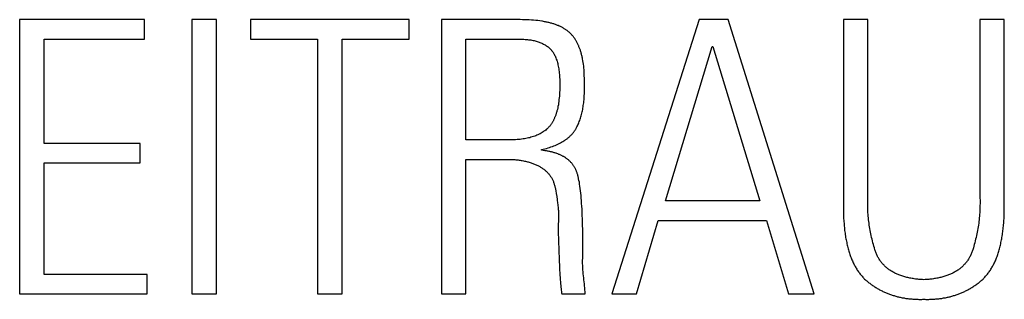
# Model space of a CAD drawing. Units: millimetres. Extents: x -4277 to 4277, y -2634 to 123.
# Drawn here: x -2124 to -1055, y -2560 to -2256 of the extents above; entities that cross this region are included whole.
import ezdxf

# ---------------------------------------------------------------- set-up
doc = ezdxf.new("R2010")
doc.units = ezdxf.units.MM
doc.header["$MEASUREMENT"] = 0
doc.layers.add('Default', color=7, linetype='Continuous', true_color=0x000000)

msp = doc.modelspace()

# ---------------------------------------------------------------- linework, layer by layer
at = {"layer": 'Default'}
for points in [[(-2124.1, -2256.2), (-2124.1, -2554.1), (-1985.5, -2554.1), (-1985.5, -2532.9), (-2097.4, -2532.9), (-2097.4, -2411.9), (-1993.3, -2411.9), (-1993.3, -2390.7), (-2097.4, -2390.7), (-2097.4, -2277.4), (-1988.4, -2277.4), (-1988.4, -2256.2)], [(-2124.1, -2256.2), (-2124.1, -2554.1), (-1985.5, -2554.1), (-1985.5, -2532.9), (-2097.4, -2532.9), (-2097.4, -2411.9), (-1993.3, -2411.9), (-1993.3, -2390.7), (-2097.4, -2390.7), (-2097.4, -2277.4), (-1988.4, -2277.4), (-1988.4, -2256.2)], [(-1937, -2256.2), (-1937, -2554.1), (-1910.4, -2554.1), (-1910.4, -2256.2)], [(-1937, -2256.2), (-1937, -2554.1), (-1910.4, -2554.1), (-1910.4, -2256.2)], [(-1800.7, -2554.1), (-1774, -2554.1), (-1774, -2277.4), (-1701.1, -2277.4), (-1701.1, -2256.2), (-1873.6, -2256.2), (-1873.6, -2277.4), (-1800.7, -2277.4)], [(-1800.7, -2554.1), (-1774, -2554.1), (-1774, -2277.4), (-1701.1, -2277.4), (-1701.1, -2256.2), (-1873.6, -2256.2), (-1873.6, -2277.4), (-1800.7, -2277.4)], [(-1386.6, -2256.2), (-1481.2, -2554.1), (-1454.6, -2554.1), (-1431, -2474.2), (-1313.5, -2474.2), (-1289.5, -2554.1), (-1261.7, -2554.1), (-1355, -2256.2)], [(-1386.6, -2256.2), (-1481.2, -2554.1), (-1454.6, -2554.1), (-1431, -2474.2), (-1313.5, -2474.2), (-1289.5, -2554.1), (-1261.7, -2554.1), (-1355, -2256.2)], [(-1203.2, -2256.2), (-1229.9, -2256.2), (-1229.9, -2463.7), (-1229.9, -2465.5), (-1229.8, -2467.2), (-1229.7, -2469), (-1229.7, -2470.7), (-1229.6, -2472.4), (-1229.5, -2474), (-1229.4, -2475.7), (-1229.2, -2477.3), (-1229.1, -2478.9), (-1229, -2480.5), (-1228.8, -2482.1), (-1228.6, -2483.7), (-1228.5, -2485.2), (-1228.3, -2486.7), (-1228.1, -2488.2), (-1227.9, -2489.7), (-1227.6, -2491.2), (-1227.4, -2492.7), (-1227.1, -2494.1), (-1226.9, -2495.5), (-1226.6, -2496.9), (-1226.3, -2498.3), (-1226, -2499.7), (-1225.7, -2501), (-1225.4, -2502.4), (-1225, -2503.7), (-1224.7, -2505), (-1224.3, -2506.3), (-1224, -2507.5), (-1223.6, -2508.8), (-1223.2, -2510), (-1222.8, -2511.2), (-1222.4, -2512.4), (-1222, -2513.6), (-1221.5, -2514.8), (-1221.1, -2515.9), (-1220.6, -2517), (-1220.1, -2518.1), (-1219.7, -2519.2), (-1219.2, -2520.3), (-1218.6, -2521.3), (-1218.1, -2522.4), (-1217.6, -2523.4), (-1217.1, -2524.4), (-1216.5, -2525.4), (-1215.9, -2526.3), (-1215.4, -2527.3), (-1214.8, -2528.2), (-1214.2, -2529.1), (-1213.5, -2530), (-1212.9, -2530.9), (-1212.3, -2531.7), (-1211.6, -2532.6), (-1211, -2533.4), (-1210.3, -2534.2), (-1209.6, -2535), (-1208.9, -2535.8), (-1208.2, -2536.5), (-1207.5, -2537.3), (-1206.8, -2538), (-1206, -2538.7), (-1205.3, -2539.4), (-1204.5, -2540), (-1203.7, -2540.7), (-1202.9, -2541.3), (-1202.1, -2541.9), (-1201.3, -2542.5), (-1200.5, -2543.1), (-1199.7, -2543.7), (-1198.9, -2544.3), (-1198.1, -2544.9), (-1197.3, -2545.4), (-1196.4, -2546), (-1195.6, -2546.5), (-1194.8, -2547.1), (-1193.9, -2547.6), (-1193.1, -2548.1), (-1192.2, -2548.6), (-1191.3, -2549.1), (-1190.5, -2549.5), (-1189.6, -2550), (-1188.7, -2550.5), (-1187.8, -2550.9), (-1187, -2551.3), (-1186.1, -2551.8), (-1185.2, -2552.2), (-1184.3, -2552.6), (-1183.3, -2553), (-1182.4, -2553.3), (-1181.5, -2553.7), (-1180.6, -2554.1), (-1179.7, -2554.4), (-1178.7, -2554.7), (-1177.8, -2555.1), (-1176.8, -2555.4), (-1175.9, -2555.7), (-1174.9, -2556), (-1173.9, -2556.3), (-1173, -2556.6), (-1172, -2556.8), (-1171, -2557.1), (-1170, -2557.3), (-1169, -2557.5), (-1168.1, -2557.8), (-1167.1, -2558), (-1166, -2558.2), (-1165, -2558.4), (-1164, -2558.5), (-1163, -2558.7), (-1162, -2558.9), (-1160.9, -2559), (-1159.9, -2559.2), (-1158.8, -2559.3), (-1157.8, -2559.4), (-1156.7, -2559.5), (-1155.7, -2559.6), (-1154.6, -2559.7), (-1153.5, -2559.7), (-1152.5, -2559.8), (-1151.4, -2559.9), (-1150.3, -2559.9), (-1149.2, -2559.9), (-1148.1, -2560), (-1147, -2560), (-1145.9, -2560), (-1144.8, -2560), (-1143.7, -2559.9), (-1142.5, -2559.9), (-1141.4, -2559.9), (-1140.3, -2560), (-1139.2, -2560), (-1138.1, -2560), (-1137, -2560), (-1135.9, -2559.9), (-1134.8, -2559.9), (-1133.7, -2559.9), (-1132.6, -2559.8), (-1131.5, -2559.7), (-1130.5, -2559.7), (-1129.4, -2559.6), (-1128.3, -2559.5), (-1127.3, -2559.4), (-1126.2, -2559.3), (-1125.2, -2559.2), (-1124.1, -2559), (-1123.1, -2558.9), (-1122.1, -2558.7), (-1121.1, -2558.5), (-1120, -2558.4), (-1119, -2558.2), (-1118, -2558), (-1117, -2557.8), (-1116, -2557.5), (-1115, -2557.3), (-1114.1, -2557.1), (-1113.1, -2556.8), (-1112.1, -2556.6), (-1111.1, -2556.3), (-1110.2, -2556), (-1109.2, -2555.7), (-1108.3, -2555.4), (-1107.3, -2555.1), (-1106.4, -2554.7), (-1105.4, -2554.4), (-1104.5, -2554.1), (-1103.6, -2553.7), (-1102.6, -2553.3), (-1101.7, -2553), (-1100.8, -2552.6), (-1099.9, -2552.2), (-1099, -2551.8), (-1098.1, -2551.3), (-1097.2, -2550.9), (-1096.3, -2550.5), (-1095.5, -2550), (-1094.6, -2549.5), (-1093.7, -2549.1), (-1092.9, -2548.6), (-1092, -2548.1), (-1091.2, -2547.6), (-1090.3, -2547.1), (-1089.5, -2546.5), (-1088.6, -2546), (-1087.8, -2545.4), (-1087, -2544.9), (-1086.2, -2544.3), (-1085.4, -2543.7), (-1084.5, -2543.1), (-1083.7, -2542.5), (-1082.9, -2541.9), (-1082.1, -2541.3), (-1081.4, -2540.7), (-1080.6, -2540), (-1079.8, -2539.4), (-1079.1, -2538.7), (-1078.3, -2538), (-1077.6, -2537.3), (-1076.9, -2536.5), (-1076.2, -2535.8), (-1075.5, -2535), (-1074.8, -2534.2), (-1074.1, -2533.4), (-1073.4, -2532.6), (-1072.8, -2531.7), (-1072.2, -2530.9), (-1071.5, -2530), (-1070.9, -2529.1), (-1070.3, -2528.2), (-1069.7, -2527.3), (-1069.1, -2526.3), (-1068.6, -2525.4), (-1068, -2524.4), (-1067.5, -2523.4), (-1066.9, -2522.4), (-1066.4, -2521.3), (-1065.9, -2520.3), (-1065.4, -2519.2), (-1064.9, -2518.1), (-1064.5, -2517), (-1064, -2515.9), (-1063.5, -2514.8), (-1063.1, -2513.6), (-1062.7, -2512.4), (-1062.3, -2511.2), (-1061.9, -2510), (-1061.5, -2508.8), (-1061.1, -2507.5), (-1060.7, -2506.3), (-1060.4, -2505), (-1060, -2503.7), (-1059.7, -2502.4), (-1059.4, -2501), (-1059.1, -2499.7), (-1058.8, -2498.3), (-1058.5, -2496.9), (-1058.2, -2495.5), (-1057.9, -2494.1), (-1057.7, -2492.7), (-1057.5, -2491.2), (-1057.2, -2489.7), (-1057, -2488.2), (-1056.8, -2486.7), (-1056.6, -2485.2), (-1056.4, -2483.7), (-1056.3, -2482.1), (-1056.1, -2480.5), (-1056, -2478.9), (-1055.8, -2477.3), (-1055.7, -2475.7), (-1055.6, -2474), (-1055.5, -2472.4), (-1055.4, -2470.7), (-1055.3, -2469), (-1055.3, -2467.2), (-1055.2, -2465.5), (-1055.2, -2463.7), (-1055.2, -2256.2), (-1081.8, -2256.2), (-1081.8, -2444.3), (-1081.7, -2446.2), (-1081.7, -2448.2), (-1081.6, -2450.2), (-1081.5, -2452.1), (-1081.5, -2454.1), (-1081.5, -2456), (-1081.6, -2458), (-1081.6, -2459.9), (-1081.7, -2461.9), (-1081.8, -2463.8), (-1081.9, -2465.8), (-1082, -2467.7), (-1082.2, -2469.7), (-1082.4, -2471.6), (-1082.6, -2473.5), (-1082.8, -2475.5), (-1083, -2477.4), (-1083.3, -2479.3), (-1083.6, -2481.2), (-1083.9, -2483.2), (-1084.3, -2485.1), (-1084.6, -2487), (-1085, -2488.9), (-1085.4, -2490.8), (-1085.8, -2492.8), (-1086.3, -2494.7), (-1086.7, -2496.6), (-1087.2, -2498.5), (-1087.8, -2500.4), (-1088.3, -2502.3), (-1088.8, -2504.2), (-1089.4, -2506.1), (-1089.7, -2507), (-1090.1, -2508), (-1090.4, -2508.9), (-1090.7, -2509.8), (-1091.1, -2510.7), (-1091.5, -2511.5), (-1091.9, -2512.4), (-1092.3, -2513.3), (-1092.8, -2514.1), (-1093.2, -2514.9), (-1093.7, -2515.7), (-1094.2, -2516.5), (-1094.7, -2517.3), (-1095.2, -2518), (-1095.8, -2518.8), (-1096.3, -2519.5), (-1096.9, -2520.2), (-1097.5, -2521), (-1098.1, -2521.7), (-1098.7, -2522.3), (-1099.3, -2523), (-1100, -2523.7), (-1100.7, -2524.3), (-1101.3, -2524.9), (-1102, -2525.5), (-1102.8, -2526.1), (-1103.5, -2526.7), (-1104.3, -2527.3), (-1105, -2527.8), (-1105.8, -2528.4), (-1106.6, -2528.9), (-1107.4, -2529.4), (-1108.3, -2529.9), (-1109.1, -2530.4), (-1110, -2530.9), (-1110.9, -2531.4), (-1111.8, -2531.8), (-1112.7, -2532.2), (-1113.7, -2532.7), (-1114.6, -2533.1), (-1115.6, -2533.5), (-1116.6, -2533.8), (-1117.6, -2534.2), (-1118.6, -2534.6), (-1119.6, -2534.9), (-1120.7, -2535.2), (-1121.8, -2535.5), (-1122.9, -2535.8), (-1124, -2536.1), (-1125.1, -2536.4), (-1126.2, -2536.6), (-1127.4, -2536.9), (-1128.6, -2537.1), (-1129.7, -2537.3), (-1130.9, -2537.5), (-1132.2, -2537.7), (-1133.4, -2537.9), (-1134.7, -2538), (-1135.9, -2538.2), (-1137.2, -2538.3), (-1138.5, -2538.4), (-1139.8, -2538.5), (-1141.2, -2538.6), (-1142.5, -2538.7), (-1143.9, -2538.6), (-1145.2, -2538.5), (-1146.6, -2538.4), (-1147.9, -2538.3), (-1149.1, -2538.2), (-1150.4, -2538), (-1151.7, -2537.9), (-1152.9, -2537.7), (-1154.1, -2537.5), (-1155.3, -2537.3), (-1156.5, -2537.1), (-1157.7, -2536.9), (-1158.9, -2536.6), (-1160, -2536.4), (-1161.1, -2536.1), (-1162.2, -2535.8), (-1163.3, -2535.5), (-1164.4, -2535.2), (-1165.4, -2534.9), (-1166.5, -2534.6), (-1167.5, -2534.2), (-1168.5, -2533.8), (-1169.5, -2533.5), (-1170.5, -2533.1), (-1171.4, -2532.7), (-1172.3, -2532.2), (-1173.3, -2531.8), (-1174.2, -2531.4), (-1175.1, -2530.9), (-1175.9, -2530.4), (-1176.8, -2529.9), (-1177.6, -2529.4), (-1178.4, -2528.9), (-1179.3, -2528.4), (-1180, -2527.8), (-1180.8, -2527.3), (-1181.6, -2526.7), (-1182.3, -2526.1), (-1183, -2525.5), (-1183.7, -2524.9), (-1184.4, -2524.3), (-1185.1, -2523.7), (-1185.7, -2523), (-1186.4, -2522.3), (-1187, -2521.7), (-1187.6, -2521), (-1188.2, -2520.2), (-1188.8, -2519.5), (-1189.3, -2518.8), (-1189.9, -2518), (-1190.4, -2517.3), (-1190.9, -2516.5), (-1191.4, -2515.7), (-1191.8, -2514.9), (-1192.3, -2514.1), (-1192.7, -2513.3), (-1193.2, -2512.4), (-1193.6, -2511.5), (-1194, -2510.7), (-1194.3, -2509.8), (-1194.7, -2508.9), (-1195, -2508), (-1195.3, -2507), (-1195.6, -2506.1), (-1196.2, -2504.2), (-1196.8, -2502.3), (-1197.3, -2500.4), (-1197.8, -2498.5), (-1198.3, -2496.6), (-1198.8, -2494.7), (-1199.2, -2492.8), (-1199.7, -2490.8), (-1200.1, -2488.9), (-1200.5, -2487), (-1200.8, -2485.1), (-1201.2, -2483.2), (-1201.5, -2481.2), (-1201.8, -2479.3), (-1202, -2477.4), (-1202.3, -2475.5), (-1202.5, -2473.5), (-1202.7, -2471.6), (-1202.9, -2469.7), (-1203.1, -2467.7), (-1203.2, -2465.8), (-1203.3, -2463.8), (-1203.4, -2461.9), (-1203.5, -2459.9), (-1203.5, -2458), (-1203.5, -2456), (-1203.5, -2454.1), (-1203.5, -2452.1), (-1203.5, -2450.2), (-1203.4, -2448.2), (-1203.3, -2446.2), (-1203.2, -2444.3)], [(-1203.2, -2256.2), (-1229.9, -2256.2), (-1229.9, -2463.7), (-1229.9, -2465.5), (-1229.8, -2467.2), (-1229.7, -2469), (-1229.7, -2470.7), (-1229.6, -2472.4), (-1229.5, -2474), (-1229.4, -2475.7), (-1229.2, -2477.3), (-1229.1, -2478.9), (-1229, -2480.5), (-1228.8, -2482.1), (-1228.6, -2483.7), (-1228.5, -2485.2), (-1228.3, -2486.7), (-1228.1, -2488.2), (-1227.9, -2489.7), (-1227.6, -2491.2), (-1227.4, -2492.7), (-1227.1, -2494.1), (-1226.9, -2495.5), (-1226.6, -2496.9), (-1226.3, -2498.3), (-1226, -2499.7), (-1225.7, -2501), (-1225.4, -2502.4), (-1225, -2503.7), (-1224.7, -2505), (-1224.3, -2506.3), (-1224, -2507.5), (-1223.6, -2508.8), (-1223.2, -2510), (-1222.8, -2511.2), (-1222.4, -2512.4), (-1222, -2513.6), (-1221.5, -2514.8), (-1221.1, -2515.9), (-1220.6, -2517), (-1220.1, -2518.1), (-1219.7, -2519.2), (-1219.2, -2520.3), (-1218.6, -2521.3), (-1218.1, -2522.4), (-1217.6, -2523.4), (-1217.1, -2524.4), (-1216.5, -2525.4), (-1215.9, -2526.3), (-1215.4, -2527.3), (-1214.8, -2528.2), (-1214.2, -2529.1), (-1213.5, -2530), (-1212.9, -2530.9), (-1212.3, -2531.7), (-1211.6, -2532.6), (-1211, -2533.4), (-1210.3, -2534.2), (-1209.6, -2535), (-1208.9, -2535.8), (-1208.2, -2536.5), (-1207.5, -2537.3), (-1206.8, -2538), (-1206, -2538.7), (-1205.3, -2539.4), (-1204.5, -2540), (-1203.7, -2540.7), (-1202.9, -2541.3), (-1202.1, -2541.9), (-1201.3, -2542.5), (-1200.5, -2543.1), (-1199.7, -2543.7), (-1198.9, -2544.3), (-1198.1, -2544.9), (-1197.3, -2545.4), (-1196.4, -2546), (-1195.6, -2546.5), (-1194.8, -2547.1), (-1193.9, -2547.6), (-1193.1, -2548.1), (-1192.2, -2548.6), (-1191.3, -2549.1), (-1190.5, -2549.5), (-1189.6, -2550), (-1188.7, -2550.5), (-1187.8, -2550.9), (-1187, -2551.3), (-1186.1, -2551.8), (-1185.2, -2552.2), (-1184.3, -2552.6), (-1183.3, -2553), (-1182.4, -2553.3), (-1181.5, -2553.7), (-1180.6, -2554.1), (-1179.7, -2554.4), (-1178.7, -2554.7), (-1177.8, -2555.1), (-1176.8, -2555.4), (-1175.9, -2555.7), (-1174.9, -2556), (-1173.9, -2556.3), (-1173, -2556.6), (-1172, -2556.8), (-1171, -2557.1), (-1170, -2557.3), (-1169, -2557.5), (-1168.1, -2557.8), (-1167.1, -2558), (-1166, -2558.2), (-1165, -2558.4), (-1164, -2558.5), (-1163, -2558.7), (-1162, -2558.9), (-1160.9, -2559), (-1159.9, -2559.2), (-1158.8, -2559.3), (-1157.8, -2559.4), (-1156.7, -2559.5), (-1155.7, -2559.6), (-1154.6, -2559.7), (-1153.5, -2559.7), (-1152.5, -2559.8), (-1151.4, -2559.9), (-1150.3, -2559.9), (-1149.2, -2559.9), (-1148.1, -2560), (-1147, -2560), (-1145.9, -2560), (-1144.8, -2560), (-1143.7, -2559.9), (-1142.5, -2559.9), (-1141.4, -2559.9), (-1140.3, -2560), (-1139.2, -2560), (-1138.1, -2560), (-1137, -2560), (-1135.9, -2559.9), (-1134.8, -2559.9), (-1133.7, -2559.9), (-1132.6, -2559.8), (-1131.5, -2559.7), (-1130.5, -2559.7), (-1129.4, -2559.6), (-1128.3, -2559.5), (-1127.3, -2559.4), (-1126.2, -2559.3), (-1125.2, -2559.2), (-1124.1, -2559), (-1123.1, -2558.9), (-1122.1, -2558.7), (-1121.1, -2558.5), (-1120, -2558.4), (-1119, -2558.2), (-1118, -2558), (-1117, -2557.8), (-1116, -2557.5), (-1115, -2557.3), (-1114.1, -2557.1), (-1113.1, -2556.8), (-1112.1, -2556.6), (-1111.1, -2556.3), (-1110.2, -2556), (-1109.2, -2555.7), (-1108.3, -2555.4), (-1107.3, -2555.1), (-1106.4, -2554.7), (-1105.4, -2554.4), (-1104.5, -2554.1), (-1103.6, -2553.7), (-1102.6, -2553.3), (-1101.7, -2553), (-1100.8, -2552.6), (-1099.9, -2552.2), (-1099, -2551.8), (-1098.1, -2551.3), (-1097.2, -2550.9), (-1096.3, -2550.5), (-1095.5, -2550), (-1094.6, -2549.5), (-1093.7, -2549.1), (-1092.9, -2548.6), (-1092, -2548.1), (-1091.2, -2547.6), (-1090.3, -2547.1), (-1089.5, -2546.5), (-1088.6, -2546), (-1087.8, -2545.4), (-1087, -2544.9), (-1086.2, -2544.3), (-1085.4, -2543.7), (-1084.5, -2543.1), (-1083.7, -2542.5), (-1082.9, -2541.9), (-1082.1, -2541.3), (-1081.4, -2540.7), (-1080.6, -2540), (-1079.8, -2539.4), (-1079.1, -2538.7), (-1078.3, -2538), (-1077.6, -2537.3), (-1076.9, -2536.5), (-1076.2, -2535.8), (-1075.5, -2535), (-1074.8, -2534.2), (-1074.1, -2533.4), (-1073.4, -2532.6), (-1072.8, -2531.7), (-1072.2, -2530.9), (-1071.5, -2530), (-1070.9, -2529.1), (-1070.3, -2528.2), (-1069.7, -2527.3), (-1069.1, -2526.3), (-1068.6, -2525.4), (-1068, -2524.4), (-1067.5, -2523.4), (-1066.9, -2522.4), (-1066.4, -2521.3), (-1065.9, -2520.3), (-1065.4, -2519.2), (-1064.9, -2518.1), (-1064.5, -2517), (-1064, -2515.9), (-1063.5, -2514.8), (-1063.1, -2513.6), (-1062.7, -2512.4), (-1062.3, -2511.2), (-1061.9, -2510), (-1061.5, -2508.8), (-1061.1, -2507.5), (-1060.7, -2506.3), (-1060.4, -2505), (-1060, -2503.7), (-1059.7, -2502.4), (-1059.4, -2501), (-1059.1, -2499.7), (-1058.8, -2498.3), (-1058.5, -2496.9), (-1058.2, -2495.5), (-1057.9, -2494.1), (-1057.7, -2492.7), (-1057.5, -2491.2), (-1057.2, -2489.7), (-1057, -2488.2), (-1056.8, -2486.7), (-1056.6, -2485.2), (-1056.4, -2483.7), (-1056.3, -2482.1), (-1056.1, -2480.5), (-1056, -2478.9), (-1055.8, -2477.3), (-1055.7, -2475.7), (-1055.6, -2474), (-1055.5, -2472.4), (-1055.4, -2470.7), (-1055.3, -2469), (-1055.3, -2467.2), (-1055.2, -2465.5), (-1055.2, -2463.7), (-1055.2, -2256.2), (-1081.8, -2256.2), (-1081.8, -2444.3), (-1081.7, -2446.2), (-1081.7, -2448.2), (-1081.6, -2450.2), (-1081.5, -2452.1), (-1081.5, -2454.1), (-1081.5, -2456), (-1081.6, -2458), (-1081.6, -2459.9), (-1081.7, -2461.9), (-1081.8, -2463.8), (-1081.9, -2465.8), (-1082, -2467.7), (-1082.2, -2469.7), (-1082.4, -2471.6), (-1082.6, -2473.5), (-1082.8, -2475.5), (-1083, -2477.4), (-1083.3, -2479.3), (-1083.6, -2481.2), (-1083.9, -2483.2), (-1084.3, -2485.1), (-1084.6, -2487), (-1085, -2488.9), (-1085.4, -2490.8), (-1085.8, -2492.8), (-1086.3, -2494.7), (-1086.7, -2496.6), (-1087.2, -2498.5), (-1087.8, -2500.4), (-1088.3, -2502.3), (-1088.8, -2504.2), (-1089.4, -2506.1), (-1089.7, -2507), (-1090.1, -2508), (-1090.4, -2508.9), (-1090.7, -2509.8), (-1091.1, -2510.7), (-1091.5, -2511.5), (-1091.9, -2512.4), (-1092.3, -2513.3), (-1092.8, -2514.1), (-1093.2, -2514.9), (-1093.7, -2515.7), (-1094.2, -2516.5), (-1094.7, -2517.3), (-1095.2, -2518), (-1095.8, -2518.8), (-1096.3, -2519.5), (-1096.9, -2520.2), (-1097.5, -2521), (-1098.1, -2521.7), (-1098.7, -2522.3), (-1099.3, -2523), (-1100, -2523.7), (-1100.7, -2524.3), (-1101.3, -2524.9), (-1102, -2525.5), (-1102.8, -2526.1), (-1103.5, -2526.7), (-1104.3, -2527.3), (-1105, -2527.8), (-1105.8, -2528.4), (-1106.6, -2528.9), (-1107.4, -2529.4), (-1108.3, -2529.9), (-1109.1, -2530.4), (-1110, -2530.9), (-1110.9, -2531.4), (-1111.8, -2531.8), (-1112.7, -2532.2), (-1113.7, -2532.7), (-1114.6, -2533.1), (-1115.6, -2533.5), (-1116.6, -2533.8), (-1117.6, -2534.2), (-1118.6, -2534.6), (-1119.6, -2534.9), (-1120.7, -2535.2), (-1121.8, -2535.5), (-1122.9, -2535.8), (-1124, -2536.1), (-1125.1, -2536.4), (-1126.2, -2536.6), (-1127.4, -2536.9), (-1128.6, -2537.1), (-1129.7, -2537.3), (-1130.9, -2537.5), (-1132.2, -2537.7), (-1133.4, -2537.9), (-1134.7, -2538), (-1135.9, -2538.2), (-1137.2, -2538.3), (-1138.5, -2538.4), (-1139.8, -2538.5), (-1141.2, -2538.6), (-1142.5, -2538.7), (-1143.9, -2538.6), (-1145.2, -2538.5), (-1146.6, -2538.4), (-1147.9, -2538.3), (-1149.1, -2538.2), (-1150.4, -2538), (-1151.7, -2537.9), (-1152.9, -2537.7), (-1154.1, -2537.5), (-1155.3, -2537.3), (-1156.5, -2537.1), (-1157.7, -2536.9), (-1158.9, -2536.6), (-1160, -2536.4), (-1161.1, -2536.1), (-1162.2, -2535.8), (-1163.3, -2535.5), (-1164.4, -2535.2), (-1165.4, -2534.9), (-1166.5, -2534.6), (-1167.5, -2534.2), (-1168.5, -2533.8), (-1169.5, -2533.5), (-1170.5, -2533.1), (-1171.4, -2532.7), (-1172.3, -2532.2), (-1173.3, -2531.8), (-1174.2, -2531.4), (-1175.1, -2530.9), (-1175.9, -2530.4), (-1176.8, -2529.9), (-1177.6, -2529.4), (-1178.4, -2528.9), (-1179.3, -2528.4), (-1180, -2527.8), (-1180.8, -2527.3), (-1181.6, -2526.7), (-1182.3, -2526.1), (-1183, -2525.5), (-1183.7, -2524.9), (-1184.4, -2524.3), (-1185.1, -2523.7), (-1185.7, -2523), (-1186.4, -2522.3), (-1187, -2521.7), (-1187.6, -2521), (-1188.2, -2520.2), (-1188.8, -2519.5), (-1189.3, -2518.8), (-1189.9, -2518), (-1190.4, -2517.3), (-1190.9, -2516.5), (-1191.4, -2515.7), (-1191.8, -2514.9), (-1192.3, -2514.1), (-1192.7, -2513.3), (-1193.2, -2512.4), (-1193.6, -2511.5), (-1194, -2510.7), (-1194.3, -2509.8), (-1194.7, -2508.9), (-1195, -2508), (-1195.3, -2507), (-1195.6, -2506.1), (-1196.2, -2504.2), (-1196.8, -2502.3), (-1197.3, -2500.4), (-1197.8, -2498.5), (-1198.3, -2496.6), (-1198.8, -2494.7), (-1199.2, -2492.8), (-1199.7, -2490.8), (-1200.1, -2488.9), (-1200.5, -2487), (-1200.8, -2485.1), (-1201.2, -2483.2), (-1201.5, -2481.2), (-1201.8, -2479.3), (-1202, -2477.4), (-1202.3, -2475.5), (-1202.5, -2473.5), (-1202.7, -2471.6), (-1202.9, -2469.7), (-1203.1, -2467.7), (-1203.2, -2465.8), (-1203.3, -2463.8), (-1203.4, -2461.9), (-1203.5, -2459.9), (-1203.5, -2458), (-1203.5, -2456), (-1203.5, -2454.1), (-1203.5, -2452.1), (-1203.5, -2450.2), (-1203.4, -2448.2), (-1203.3, -2446.2), (-1203.2, -2444.3)], [(-1639.6, -2277.4), (-1585.1, -2277.4), (-1583.7, -2277.4), (-1582.2, -2277.4), (-1580.8, -2277.4), (-1579.4, -2277.4), (-1578.1, -2277.4), (-1576.7, -2277.5), (-1575.4, -2277.6), (-1574.1, -2277.7), (-1572.8, -2277.8), (-1571.6, -2278), (-1570.3, -2278.1), (-1569.1, -2278.3), (-1568, -2278.5), (-1566.8, -2278.8), (-1565.7, -2279), (-1564.5, -2279.3), (-1563.4, -2279.6), (-1562.4, -2279.9), (-1561.3, -2280.2), (-1560.3, -2280.6), (-1559.3, -2281), (-1558.3, -2281.4), (-1557.3, -2281.8), (-1556.4, -2282.2), (-1555.5, -2282.7), (-1554.6, -2283.2), (-1553.7, -2283.7), (-1552.9, -2284.2), (-1552, -2284.7), (-1551.2, -2285.3), (-1550.5, -2285.9), (-1549.7, -2286.5), (-1549.3, -2286.8), (-1549, -2287.1), (-1548.6, -2287.5), (-1548.2, -2287.8), (-1547.9, -2288.2), (-1547.6, -2288.5), (-1547.2, -2288.9), (-1546.9, -2289.3), (-1546.6, -2289.7), (-1546.2, -2290.1), (-1545.9, -2290.5), (-1545.6, -2290.9), (-1545.3, -2291.3), (-1545, -2291.8), (-1544.7, -2292.2), (-1544.5, -2292.7), (-1544.2, -2293.1), (-1543.9, -2293.6), (-1543.4, -2294.6), (-1542.9, -2295.6), (-1542.4, -2296.7), (-1541.9, -2297.8), (-1541.5, -2299), (-1541.1, -2300.1), (-1540.7, -2301.4), (-1540.3, -2302.6), (-1540, -2303.9), (-1539.7, -2305.3), (-1539.4, -2306.7), (-1539.1, -2308.1), (-1538.9, -2309.5), (-1538.7, -2311), (-1538.5, -2312.6), (-1538.3, -2314.2), (-1538.1, -2315.8), (-1538, -2317.4), (-1537.9, -2319.1), (-1537.8, -2320.9), (-1537.7, -2322.6), (-1537.7, -2324.4), (-1537.7, -2326.3), (-1537.7, -2328.6), (-1537.7, -2330.8), (-1537.8, -2333), (-1537.9, -2335.1), (-1538, -2337.2), (-1538.2, -2339.2), (-1538.3, -2341.2), (-1538.6, -2343.1), (-1538.8, -2345), (-1539.1, -2346.8), (-1539.3, -2348.6), (-1539.7, -2350.4), (-1540, -2352.1), (-1540.4, -2353.7), (-1540.8, -2355.3), (-1541, -2356.1), (-1541.2, -2356.9), (-1541.5, -2357.7), (-1541.7, -2358.4), (-1541.9, -2359.1), (-1542.2, -2359.9), (-1542.4, -2360.6), (-1542.7, -2361.3), (-1543, -2362), (-1543.3, -2362.6), (-1543.5, -2363.3), (-1543.8, -2364), (-1544.1, -2364.6), (-1544.4, -2365.2), (-1544.7, -2365.8), (-1545.1, -2366.5), (-1545.4, -2367), (-1545.7, -2367.6), (-1546.1, -2368.2), (-1546.4, -2368.8), (-1546.8, -2369.3), (-1547.1, -2369.8), (-1547.5, -2370.4), (-1547.9, -2370.9), (-1548.3, -2371.4), (-1548.7, -2371.9), (-1549.1, -2372.3), (-1549.5, -2372.8), (-1549.9, -2373.2), (-1550.3, -2373.7), (-1550.7, -2374.1), (-1551.2, -2374.5), (-1551.6, -2374.9), (-1552, -2375.3), (-1553, -2376.1), (-1553.9, -2376.8), (-1554.9, -2377.5), (-1555.9, -2378.2), (-1556.9, -2378.9), (-1558, -2379.5), (-1559.1, -2380.1), (-1560.2, -2380.7), (-1561.4, -2381.2), (-1562.6, -2381.8), (-1563.8, -2382.3), (-1565, -2382.7), (-1566.3, -2383.2), (-1567.6, -2383.6), (-1569, -2384), (-1570.3, -2384.4), (-1571.7, -2384.7), (-1573.2, -2385), (-1574.6, -2385.3), (-1576.1, -2385.6), (-1577.6, -2385.8), (-1579.2, -2386), (-1580.8, -2386.2), (-1582.4, -2386.4), (-1584, -2386.5), (-1585.7, -2386.6), (-1587.4, -2386.7), (-1589.1, -2386.8), (-1590.9, -2386.8), (-1592.7, -2386.8), (-1594.5, -2386.8), (-1596.3, -2386.8), (-1639.6, -2386.8)], [(-1639.6, -2277.4), (-1585.1, -2277.4), (-1583.7, -2277.4), (-1582.2, -2277.4), (-1580.8, -2277.4), (-1579.4, -2277.4), (-1578.1, -2277.4), (-1576.7, -2277.5), (-1575.4, -2277.6), (-1574.1, -2277.7), (-1572.8, -2277.8), (-1571.6, -2278), (-1570.3, -2278.1), (-1569.1, -2278.3), (-1568, -2278.5), (-1566.8, -2278.8), (-1565.7, -2279), (-1564.5, -2279.3), (-1563.4, -2279.6), (-1562.4, -2279.9), (-1561.3, -2280.2), (-1560.3, -2280.6), (-1559.3, -2281), (-1558.3, -2281.4), (-1557.3, -2281.8), (-1556.4, -2282.2), (-1555.5, -2282.7), (-1554.6, -2283.2), (-1553.7, -2283.7), (-1552.9, -2284.2), (-1552, -2284.7), (-1551.2, -2285.3), (-1550.5, -2285.9), (-1549.7, -2286.5), (-1549.3, -2286.8), (-1549, -2287.1), (-1548.6, -2287.5), (-1548.2, -2287.8), (-1547.9, -2288.2), (-1547.6, -2288.5), (-1547.2, -2288.9), (-1546.9, -2289.3), (-1546.6, -2289.7), (-1546.2, -2290.1), (-1545.9, -2290.5), (-1545.6, -2290.9), (-1545.3, -2291.3), (-1545, -2291.8), (-1544.7, -2292.2), (-1544.5, -2292.7), (-1544.2, -2293.1), (-1543.9, -2293.6), (-1543.4, -2294.6), (-1542.9, -2295.6), (-1542.4, -2296.7), (-1541.9, -2297.8), (-1541.5, -2299), (-1541.1, -2300.1), (-1540.7, -2301.4), (-1540.3, -2302.6), (-1540, -2303.9), (-1539.7, -2305.3), (-1539.4, -2306.7), (-1539.1, -2308.1), (-1538.9, -2309.5), (-1538.7, -2311), (-1538.5, -2312.6), (-1538.3, -2314.2), (-1538.1, -2315.8), (-1538, -2317.4), (-1537.9, -2319.1), (-1537.8, -2320.9), (-1537.7, -2322.6), (-1537.7, -2324.4), (-1537.7, -2326.3), (-1537.7, -2328.6), (-1537.7, -2330.8), (-1537.8, -2333), (-1537.9, -2335.1), (-1538, -2337.2), (-1538.2, -2339.2), (-1538.3, -2341.2), (-1538.6, -2343.1), (-1538.8, -2345), (-1539.1, -2346.8), (-1539.3, -2348.6), (-1539.7, -2350.4), (-1540, -2352.1), (-1540.4, -2353.7), (-1540.8, -2355.3), (-1541, -2356.1), (-1541.2, -2356.9), (-1541.5, -2357.7), (-1541.7, -2358.4), (-1541.9, -2359.1), (-1542.2, -2359.9), (-1542.4, -2360.6), (-1542.7, -2361.3), (-1543, -2362), (-1543.3, -2362.6), (-1543.5, -2363.3), (-1543.8, -2364), (-1544.1, -2364.6), (-1544.4, -2365.2), (-1544.7, -2365.8), (-1545.1, -2366.5), (-1545.4, -2367), (-1545.7, -2367.6), (-1546.1, -2368.2), (-1546.4, -2368.8), (-1546.8, -2369.3), (-1547.1, -2369.8), (-1547.5, -2370.4), (-1547.9, -2370.9), (-1548.3, -2371.4), (-1548.7, -2371.9), (-1549.1, -2372.3), (-1549.5, -2372.8), (-1549.9, -2373.2), (-1550.3, -2373.7), (-1550.7, -2374.1), (-1551.2, -2374.5), (-1551.6, -2374.9), (-1552, -2375.3), (-1553, -2376.1), (-1553.9, -2376.8), (-1554.9, -2377.5), (-1555.9, -2378.2), (-1556.9, -2378.9), (-1558, -2379.5), (-1559.1, -2380.1), (-1560.2, -2380.7), (-1561.4, -2381.2), (-1562.6, -2381.8), (-1563.8, -2382.3), (-1565, -2382.7), (-1566.3, -2383.2), (-1567.6, -2383.6), (-1569, -2384), (-1570.3, -2384.4), (-1571.7, -2384.7), (-1573.2, -2385), (-1574.6, -2385.3), (-1576.1, -2385.6), (-1577.6, -2385.8), (-1579.2, -2386), (-1580.8, -2386.2), (-1582.4, -2386.4), (-1584, -2386.5), (-1585.7, -2386.6), (-1587.4, -2386.7), (-1589.1, -2386.8), (-1590.9, -2386.8), (-1592.7, -2386.8), (-1594.5, -2386.8), (-1596.3, -2386.8), (-1639.6, -2386.8)], [(-1423.1, -2453), (-1372.5, -2285.2), (-1371.6, -2285.2), (-1320.6, -2453)], [(-1423.1, -2453), (-1372.5, -2285.2), (-1371.6, -2285.2), (-1320.6, -2453)]]:
    msp.add_lwpolyline(points, close=True, dxfattribs=at)
msp.add_lwpolyline([(-1589.2, -2408), (-1587.9, -2408.1), (-1586.7, -2408.2), (-1585.4, -2408.3), (-1584.2, -2408.5), (-1583, -2408.6), (-1581.8, -2408.8), (-1580.6, -2408.9), (-1579.5, -2409.1), (-1578.4, -2409.3), (-1577.2, -2409.6), (-1576.1, -2409.8), (-1575.1, -2410), (-1574, -2410.3), (-1572.9, -2410.5), (-1571.9, -2410.8), (-1570.9, -2411.1), (-1569.9, -2411.4), (-1568.9, -2411.7), (-1568, -2412), (-1567, -2412.3), (-1566.1, -2412.7), (-1565.2, -2413), (-1564.3, -2413.4), (-1563.4, -2413.8), (-1562.6, -2414.2), (-1561.7, -2414.6), (-1560.9, -2415), (-1560.1, -2415.4), (-1559.3, -2415.8), (-1558.6, -2416.3), (-1557.8, -2416.8), (-1557.1, -2417.2), (-1556.4, -2417.7), (-1555.7, -2418.2), (-1555, -2418.7), (-1554.3, -2419.2), (-1553.7, -2419.8), (-1553.1, -2420.3), (-1552.4, -2420.9), (-1551.9, -2421.4), (-1551.3, -2422), (-1550.7, -2422.6), (-1550.2, -2423.2), (-1549.7, -2423.8), (-1549.2, -2424.4), (-1548.7, -2425.1), (-1548.2, -2425.7), (-1547.7, -2426.4), (-1547.3, -2427.1), (-1546.9, -2427.8), (-1546.5, -2428.4), (-1546.1, -2429.2), (-1545.7, -2429.9), (-1545.4, -2430.6), (-1545.1, -2431.4), (-1544.7, -2432.1), (-1544.4, -2432.9), (-1544.2, -2433.7), (-1543.9, -2434.4), (-1543.7, -2435.3), (-1543.4, -2436.1), (-1543.2, -2436.9), (-1543, -2437.7), (-1542.9, -2438.6), (-1542.2, -2442), (-1541.7, -2445.2), (-1541.1, -2448.4), (-1540.7, -2451.4), (-1540.5, -2452.9), (-1540.3, -2454.3), (-1540.1, -2455.7), (-1539.9, -2457.1), (-1539.8, -2458.5), (-1539.6, -2459.8), (-1539.5, -2461.1), (-1539.4, -2462.4), (-1539.3, -2463.6), (-1539.2, -2464.8), (-1539.2, -2466), (-1539.1, -2467.2), (-1539.1, -2468.3), (-1539.1, -2469.4), (-1539.1, -2470.5), (-1539.1, -2471.6), (-1539.1, -2472.6), (-1539.1, -2473.6), (-1539.2, -2474.5), (-1539.2, -2475.5), (-1539.3, -2476.4), (-1539.4, -2477.2), (-1539.5, -2478.1), (-1539.6, -2478.9, 0.004286), (-1538.3, -2519.3), (-1538.2, -2522.5), (-1538.1, -2525.5), (-1537.9, -2528.4), (-1537.8, -2531.2), (-1537.6, -2533.8), (-1537.5, -2536.3), (-1537.3, -2538.7), (-1537.1, -2540.9), (-1536.9, -2543), (-1536.7, -2545), (-1536.5, -2546.8), (-1536.3, -2548.5), (-1536.1, -2550.1), (-1535.9, -2551.6), (-1535.7, -2552.9), (-1535.5, -2554.1), (-1510.1, -2554.1, 0.008779), (-1511.8, -2536.5, -0.02649), (-1513, -2519), (-1512.9, -2514.2), (-1512.9, -2509.5), (-1512.8, -2505), (-1512.8, -2500.5), (-1512.8, -2496.2), (-1512.8, -2492), (-1512.9, -2487.8), (-1512.9, -2483.8), (-1513, -2479.9), (-1513.1, -2476.2), (-1513.2, -2472.5), (-1513.3, -2468.9), (-1513.5, -2465.5), (-1513.6, -2462.2), (-1513.8, -2458.9), (-1514, -2455.8), (-1514.2, -2452.8), (-1514.5, -2450), (-1514.7, -2447.2), (-1515, -2444.5), (-1515.3, -2442), (-1515.6, -2439.5), (-1515.9, -2437.2), (-1516.2, -2435), (-1516.5, -2432.9), (-1516.9, -2430.9), (-1517.3, -2429), (-1517.5, -2428.1), (-1517.7, -2427.2), (-1517.9, -2426.4), (-1518.1, -2425.6), (-1518.3, -2424.8), (-1518.6, -2424), (-1518.8, -2423.3), (-1519, -2422.6), (-1519.2, -2421.9), (-1519.5, -2421.3), (-1519.7, -2420.6), (-1520, -2420), (-1520.2, -2419.4), (-1520.5, -2418.8), (-1520.8, -2418.2), (-1521.1, -2417.6), (-1521.4, -2417), (-1521.8, -2416.5), (-1522.1, -2415.9), (-1522.4, -2415.4), (-1522.8, -2414.8), (-1523.2, -2414.3), (-1523.5, -2413.8), (-1523.9, -2413.2), (-1524.3, -2412.7), (-1524.7, -2412.2), (-1525.2, -2411.7), (-1525.6, -2411.3), (-1526, -2410.8), (-1526.5, -2410.3), (-1527, -2409.8), (-1527.4, -2409.4), (-1527.9, -2409), (-1528.4, -2408.5), (-1528.9, -2408.1), (-1529.5, -2407.7), (-1530, -2407.3), (-1530.5, -2406.9), (-1531.1, -2406.5), (-1531.7, -2406.1), (-1532.2, -2405.7), (-1532.8, -2405.4), (-1533.4, -2405), (-1534, -2404.7), (-1534.7, -2404.3), (-1535.3, -2404), (-1535.9, -2403.7), (-1536.6, -2403.3), (-1537.3, -2403), (-1537.9, -2402.7), (-1538.6, -2402.5), (-1539.3, -2402.2), (-1540, -2401.9), (-1540.8, -2401.6), (-1541.5, -2401.4), (-1542.2, -2401.1), (-1543, -2400.9), (-1543.8, -2400.7), (-1544.5, -2400.4), (-1545.3, -2400.2), (-1546.1, -2400), (-1546.9, -2399.8), (-1547.8, -2399.6), (-1548.6, -2399.5), (-1549.4, -2399.3), (-1550.3, -2399.1), (-1551.2, -2399), (-1552, -2398.8), (-1552.9, -2398.7), (-1553.8, -2398.6), (-1555.7, -2398.3), (-1557.5, -2398.1), (-1557.5, -2397.4), (-1555.7, -2396.9), (-1554, -2396.5), (-1552.2, -2396), (-1550.5, -2395.5), (-1548.9, -2395), (-1547.3, -2394.5), (-1545.7, -2393.9), (-1544.1, -2393.4), (-1542.6, -2392.8), (-1541.2, -2392.1), (-1539.8, -2391.5), (-1538.4, -2390.8), (-1537.1, -2390.1), (-1535.8, -2389.4), (-1534.5, -2388.7), (-1533.3, -2387.9), (-1532.7, -2387.5), (-1532.1, -2387.1), (-1531.5, -2386.7), (-1531, -2386.3), (-1530.4, -2385.9), (-1529.9, -2385.5), (-1529.3, -2385.1), (-1528.8, -2384.7), (-1528.3, -2384.2), (-1527.8, -2383.8), (-1527.3, -2383.4), (-1526.8, -2382.9), (-1526.3, -2382.5), (-1525.9, -2382), (-1525.4, -2381.5), (-1525, -2381.1), (-1524.5, -2380.6), (-1524.1, -2380.1), (-1523.7, -2379.6), (-1523.3, -2379.1), (-1522.9, -2378.6), (-1522.5, -2378.1), (-1522.1, -2377.6), (-1521.8, -2377.1), (-1521.4, -2376.6), (-1521.1, -2376.1), (-1520.7, -2375.5), (-1520.4, -2375), (-1520.1, -2374.4), (-1519.8, -2373.9), (-1519.5, -2373.3), (-1519.2, -2372.8), (-1518.6, -2371.6), (-1518.1, -2370.5), (-1517.6, -2369.3), (-1517.1, -2368.1), (-1516.6, -2366.9), (-1516.1, -2365.7), (-1515.7, -2364.4), (-1515.3, -2363.2), (-1514.9, -2361.9), (-1514.5, -2360.5), (-1514.1, -2359.2), (-1513.8, -2357.9), (-1513.5, -2356.5), (-1513.2, -2355.1), (-1512.9, -2353.7), (-1512.6, -2352.3), (-1512.4, -2350.8), (-1512.2, -2349.3), (-1512, -2347.9), (-1511.8, -2346.4), (-1511.6, -2344.8), (-1511.4, -2343.3), (-1511.3, -2341.7), (-1511.2, -2340.1), (-1511.1, -2338.5), (-1511, -2336.9), (-1511, -2335.2), (-1511, -2333.6), (-1510.9, -2331.9), (-1511, -2330.2), (-1511, -2328.5), (-1511, -2326.7), (-1511, -2324.3), (-1511, -2322), (-1511, -2319.6), (-1511.1, -2317.4), (-1511.1, -2315.1), (-1511.3, -2313), (-1511.4, -2310.8), (-1511.6, -2308.7), (-1511.8, -2306.7), (-1512.1, -2304.7), (-1512.3, -2302.7), (-1512.6, -2300.8), (-1513, -2298.9), (-1513.2, -2298), (-1513.4, -2297.1), (-1513.6, -2296.2), (-1513.8, -2295.3), (-1514, -2294.5), (-1514.2, -2293.6), (-1514.4, -2292.7), (-1514.7, -2291.9), (-1514.9, -2291.1), (-1515.2, -2290.2), (-1515.4, -2289.4), (-1515.7, -2288.6), (-1516, -2287.9), (-1516.3, -2287.1), (-1516.6, -2286.3), (-1516.9, -2285.6), (-1517.2, -2284.8), (-1517.5, -2284.1), (-1517.8, -2283.4), (-1518.2, -2282.7), (-1518.5, -2282), (-1518.9, -2281.3), (-1519.2, -2280.6), (-1519.6, -2280), (-1520, -2279.3), (-1520.3, -2278.7), (-1520.7, -2278), (-1521.1, -2277.4), (-1521.5, -2276.8), (-1521.9, -2276.2), (-1522.4, -2275.6), (-1522.8, -2275), (-1523.2, -2274.5), (-1523.7, -2273.9), (-1524.1, -2273.4), (-1524.6, -2272.9), (-1525.1, -2272.3), (-1525.5, -2271.8), (-1526, -2271.3), (-1526.5, -2270.8), (-1527, -2270.4), (-1527.6, -2269.9), (-1528.1, -2269.4), (-1528.7, -2269), (-1529.2, -2268.5), (-1529.8, -2268.1), (-1530.4, -2267.6), (-1531, -2267.2), (-1531.6, -2266.8), (-1532.3, -2266.4), (-1532.9, -2266), (-1533.6, -2265.6), (-1534.3, -2265.2), (-1534.9, -2264.8), (-1535.6, -2264.5), (-1536.4, -2264.1), (-1537.1, -2263.7), (-1537.8, -2263.4), (-1538.6, -2263.1), (-1539.3, -2262.7), (-1540.1, -2262.4), (-1540.9, -2262.1), (-1541.7, -2261.8), (-1542.5, -2261.5), (-1543.4, -2261.2), (-1544.2, -2260.9), (-1545.1, -2260.7), (-1545.9, -2260.4), (-1546.8, -2260.1), (-1547.7, -2259.9), (-1548.6, -2259.6), (-1549.6, -2259.4), (-1550.5, -2259.2), (-1551.5, -2259), (-1552.4, -2258.8), (-1553.4, -2258.6), (-1554.4, -2258.4), (-1555.4, -2258.2), (-1556.4, -2258), (-1557.4, -2257.9), (-1559.5, -2257.6), (-1561.7, -2257.3), (-1563.9, -2257), (-1566.2, -2256.8), (-1568.5, -2256.6), (-1570.8, -2256.5), (-1573.2, -2256.4), (-1575.7, -2256.3), (-1578.2, -2256.3), (-1580.8, -2256.2), (-1583.4, -2256.2), (-1666.3, -2256.2), (-1666.3, -2554.1), (-1639.6, -2554.1), (-1639.6, -2408)], format="xyb", close=True, dxfattribs=at)
msp.add_lwpolyline([(-1589.2, -2408), (-1587.9, -2408.1), (-1586.7, -2408.2), (-1585.4, -2408.3), (-1584.2, -2408.5), (-1583, -2408.6), (-1581.8, -2408.8), (-1580.6, -2408.9), (-1579.5, -2409.1), (-1578.4, -2409.3), (-1577.2, -2409.6), (-1576.1, -2409.8), (-1575.1, -2410), (-1574, -2410.3), (-1572.9, -2410.5), (-1571.9, -2410.8), (-1570.9, -2411.1), (-1569.9, -2411.4), (-1568.9, -2411.7), (-1568, -2412), (-1567, -2412.3), (-1566.1, -2412.7), (-1565.2, -2413), (-1564.3, -2413.4), (-1563.4, -2413.8), (-1562.6, -2414.2), (-1561.7, -2414.6), (-1560.9, -2415), (-1560.1, -2415.4), (-1559.3, -2415.8), (-1558.6, -2416.3), (-1557.8, -2416.8), (-1557.1, -2417.2), (-1556.4, -2417.7), (-1555.7, -2418.2), (-1555, -2418.7), (-1554.3, -2419.2), (-1553.7, -2419.8), (-1553.1, -2420.3), (-1552.4, -2420.9), (-1551.9, -2421.4), (-1551.3, -2422), (-1550.7, -2422.6), (-1550.2, -2423.2), (-1549.7, -2423.8), (-1549.2, -2424.4), (-1548.7, -2425.1), (-1548.2, -2425.7), (-1547.7, -2426.4), (-1547.3, -2427.1), (-1546.9, -2427.8), (-1546.5, -2428.4), (-1546.1, -2429.2), (-1545.7, -2429.9), (-1545.4, -2430.6), (-1545.1, -2431.4), (-1544.7, -2432.1), (-1544.4, -2432.9), (-1544.2, -2433.7), (-1543.9, -2434.4), (-1543.7, -2435.3), (-1543.4, -2436.1), (-1543.2, -2436.9), (-1543, -2437.7), (-1542.9, -2438.6), (-1542.2, -2442), (-1541.7, -2445.2), (-1541.1, -2448.4), (-1540.7, -2451.4), (-1540.5, -2452.9), (-1540.3, -2454.3), (-1540.1, -2455.7), (-1539.9, -2457.1), (-1539.8, -2458.5), (-1539.6, -2459.8), (-1539.5, -2461.1), (-1539.4, -2462.4), (-1539.3, -2463.6), (-1539.2, -2464.8), (-1539.2, -2466), (-1539.1, -2467.2), (-1539.1, -2468.3), (-1539.1, -2469.4), (-1539.1, -2470.5), (-1539.1, -2471.6), (-1539.1, -2472.6), (-1539.1, -2473.6), (-1539.2, -2474.5), (-1539.2, -2475.5), (-1539.3, -2476.4), (-1539.4, -2477.2), (-1539.5, -2478.1), (-1539.6, -2478.9, 0.004286), (-1538.3, -2519.3), (-1538.2, -2522.5), (-1538.1, -2525.5), (-1537.9, -2528.4), (-1537.8, -2531.2), (-1537.6, -2533.8), (-1537.5, -2536.3), (-1537.3, -2538.7), (-1537.1, -2540.9), (-1536.9, -2543), (-1536.7, -2545), (-1536.5, -2546.8), (-1536.3, -2548.5), (-1536.1, -2550.1), (-1535.9, -2551.6), (-1535.7, -2552.9), (-1535.5, -2554.1), (-1510.1, -2554.1, 0.008779), (-1511.8, -2536.5, -0.02649), (-1513, -2519), (-1512.9, -2514.2), (-1512.9, -2509.5), (-1512.8, -2505), (-1512.8, -2500.5), (-1512.8, -2496.2), (-1512.8, -2492), (-1512.9, -2487.8), (-1512.9, -2483.8), (-1513, -2479.9), (-1513.1, -2476.2), (-1513.2, -2472.5), (-1513.3, -2468.9), (-1513.5, -2465.5), (-1513.6, -2462.2), (-1513.8, -2458.9), (-1514, -2455.8), (-1514.2, -2452.8), (-1514.5, -2450), (-1514.7, -2447.2), (-1515, -2444.5), (-1515.3, -2442), (-1515.6, -2439.5), (-1515.9, -2437.2), (-1516.2, -2435), (-1516.5, -2432.9), (-1516.9, -2430.9), (-1517.3, -2429), (-1517.5, -2428.1), (-1517.7, -2427.2), (-1517.9, -2426.4), (-1518.1, -2425.6), (-1518.3, -2424.8), (-1518.6, -2424), (-1518.8, -2423.3), (-1519, -2422.6), (-1519.2, -2421.9), (-1519.5, -2421.3), (-1519.7, -2420.6), (-1520, -2420), (-1520.2, -2419.4), (-1520.5, -2418.8), (-1520.8, -2418.2), (-1521.1, -2417.6), (-1521.4, -2417), (-1521.8, -2416.5), (-1522.1, -2415.9), (-1522.4, -2415.4), (-1522.8, -2414.8), (-1523.2, -2414.3), (-1523.5, -2413.8), (-1523.9, -2413.2), (-1524.3, -2412.7), (-1524.7, -2412.2), (-1525.2, -2411.7), (-1525.6, -2411.3), (-1526, -2410.8), (-1526.5, -2410.3), (-1527, -2409.8), (-1527.4, -2409.4), (-1527.9, -2409), (-1528.4, -2408.5), (-1528.9, -2408.1), (-1529.5, -2407.7), (-1530, -2407.3), (-1530.5, -2406.9), (-1531.1, -2406.5), (-1531.7, -2406.1), (-1532.2, -2405.7), (-1532.8, -2405.4), (-1533.4, -2405), (-1534, -2404.7), (-1534.7, -2404.3), (-1535.3, -2404), (-1535.9, -2403.7), (-1536.6, -2403.3), (-1537.3, -2403), (-1537.9, -2402.7), (-1538.6, -2402.5), (-1539.3, -2402.2), (-1540, -2401.9), (-1540.8, -2401.6), (-1541.5, -2401.4), (-1542.2, -2401.1), (-1543, -2400.9), (-1543.8, -2400.7), (-1544.5, -2400.4), (-1545.3, -2400.2), (-1546.1, -2400), (-1546.9, -2399.8), (-1547.8, -2399.6), (-1548.6, -2399.5), (-1549.4, -2399.3), (-1550.3, -2399.1), (-1551.2, -2399), (-1552, -2398.8), (-1552.9, -2398.7), (-1553.8, -2398.6), (-1555.7, -2398.3), (-1557.5, -2398.1), (-1557.5, -2397.4), (-1555.7, -2396.9), (-1554, -2396.5), (-1552.2, -2396), (-1550.5, -2395.5), (-1548.9, -2395), (-1547.3, -2394.5), (-1545.7, -2393.9), (-1544.1, -2393.4), (-1542.6, -2392.8), (-1541.2, -2392.1), (-1539.8, -2391.5), (-1538.4, -2390.8), (-1537.1, -2390.1), (-1535.8, -2389.4), (-1534.5, -2388.7), (-1533.3, -2387.9), (-1532.7, -2387.5), (-1532.1, -2387.1), (-1531.5, -2386.7), (-1531, -2386.3), (-1530.4, -2385.9), (-1529.9, -2385.5), (-1529.3, -2385.1), (-1528.8, -2384.7), (-1528.3, -2384.2), (-1527.8, -2383.8), (-1527.3, -2383.4), (-1526.8, -2382.9), (-1526.3, -2382.5), (-1525.9, -2382), (-1525.4, -2381.5), (-1525, -2381.1), (-1524.5, -2380.6), (-1524.1, -2380.1), (-1523.7, -2379.6), (-1523.3, -2379.1), (-1522.9, -2378.6), (-1522.5, -2378.1), (-1522.1, -2377.6), (-1521.8, -2377.1), (-1521.4, -2376.6), (-1521.1, -2376.1), (-1520.7, -2375.5), (-1520.4, -2375), (-1520.1, -2374.4), (-1519.8, -2373.9), (-1519.5, -2373.3), (-1519.2, -2372.8), (-1518.6, -2371.6), (-1518.1, -2370.5), (-1517.6, -2369.3), (-1517.1, -2368.1), (-1516.6, -2366.9), (-1516.1, -2365.7), (-1515.7, -2364.4), (-1515.3, -2363.2), (-1514.9, -2361.9), (-1514.5, -2360.5), (-1514.1, -2359.2), (-1513.8, -2357.9), (-1513.5, -2356.5), (-1513.2, -2355.1), (-1512.9, -2353.7), (-1512.6, -2352.3), (-1512.4, -2350.8), (-1512.2, -2349.3), (-1512, -2347.9), (-1511.8, -2346.4), (-1511.6, -2344.8), (-1511.4, -2343.3), (-1511.3, -2341.7), (-1511.2, -2340.1), (-1511.1, -2338.5), (-1511, -2336.9), (-1511, -2335.2), (-1511, -2333.6), (-1510.9, -2331.9), (-1511, -2330.2), (-1511, -2328.5), (-1511, -2326.7), (-1511, -2324.3), (-1511, -2322), (-1511, -2319.6), (-1511.1, -2317.4), (-1511.1, -2315.1), (-1511.3, -2313), (-1511.4, -2310.8), (-1511.6, -2308.7), (-1511.8, -2306.7), (-1512.1, -2304.7), (-1512.3, -2302.7), (-1512.6, -2300.8), (-1513, -2298.9), (-1513.2, -2298), (-1513.4, -2297.1), (-1513.6, -2296.2), (-1513.8, -2295.3), (-1514, -2294.5), (-1514.2, -2293.6), (-1514.4, -2292.7), (-1514.7, -2291.9), (-1514.9, -2291.1), (-1515.2, -2290.2), (-1515.4, -2289.4), (-1515.7, -2288.6), (-1516, -2287.9), (-1516.3, -2287.1), (-1516.6, -2286.3), (-1516.9, -2285.6), (-1517.2, -2284.8), (-1517.5, -2284.1), (-1517.8, -2283.4), (-1518.2, -2282.7), (-1518.5, -2282), (-1518.9, -2281.3), (-1519.2, -2280.6), (-1519.6, -2280), (-1520, -2279.3), (-1520.3, -2278.7), (-1520.7, -2278), (-1521.1, -2277.4), (-1521.5, -2276.8), (-1521.9, -2276.2), (-1522.4, -2275.6), (-1522.8, -2275), (-1523.2, -2274.5), (-1523.7, -2273.9), (-1524.1, -2273.4), (-1524.6, -2272.9), (-1525.1, -2272.3), (-1525.5, -2271.8), (-1526, -2271.3), (-1526.5, -2270.8), (-1527, -2270.4), (-1527.6, -2269.9), (-1528.1, -2269.4), (-1528.7, -2269), (-1529.2, -2268.5), (-1529.8, -2268.1), (-1530.4, -2267.6), (-1531, -2267.2), (-1531.6, -2266.8), (-1532.3, -2266.4), (-1532.9, -2266), (-1533.6, -2265.6), (-1534.3, -2265.2), (-1534.9, -2264.8), (-1535.6, -2264.5), (-1536.4, -2264.1), (-1537.1, -2263.7), (-1537.8, -2263.4), (-1538.6, -2263.1), (-1539.3, -2262.7), (-1540.1, -2262.4), (-1540.9, -2262.1), (-1541.7, -2261.8), (-1542.5, -2261.5), (-1543.4, -2261.2), (-1544.2, -2260.9), (-1545.1, -2260.7), (-1545.9, -2260.4), (-1546.8, -2260.1), (-1547.7, -2259.9), (-1548.6, -2259.6), (-1549.6, -2259.4), (-1550.5, -2259.2), (-1551.5, -2259), (-1552.4, -2258.8), (-1553.4, -2258.6), (-1554.4, -2258.4), (-1555.4, -2258.2), (-1556.4, -2258), (-1557.4, -2257.9), (-1559.5, -2257.6), (-1561.7, -2257.3), (-1563.9, -2257), (-1566.2, -2256.8), (-1568.5, -2256.6), (-1570.8, -2256.5), (-1573.2, -2256.4), (-1575.7, -2256.3), (-1578.2, -2256.3), (-1580.8, -2256.2), (-1583.4, -2256.2), (-1666.3, -2256.2), (-1666.3, -2554.1), (-1639.6, -2554.1), (-1639.6, -2408)], format="xyb", close=True, dxfattribs=at)

doc.saveas('drawing.dxf')
